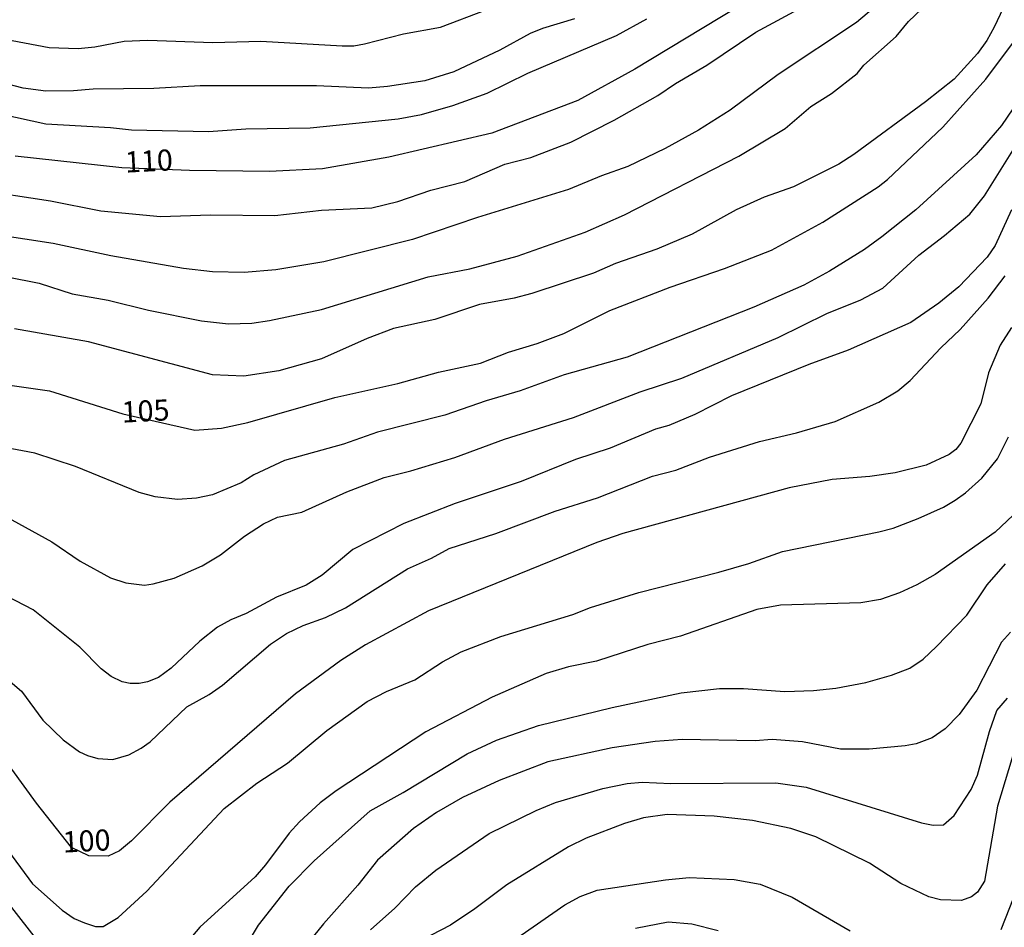
# Model space of a CAD drawing. Units: millimetres. Extents: x 183127 to 185543, y 1668740 to 1671516.
# Drawn here: x 184909 to 185025, y 1669103 to 1669210 of the extents above; entities that cross this region are included whole.
import ezdxf
from ezdxf.enums import TextEntityAlignment as Align

# ---------------------------------------------------------------- set-up
doc = ezdxf.new("R2010")
doc.units = ezdxf.units.MM
doc.header["$MEASUREMENT"] = 0
for name, color, linetype in [('IMAGEM', 7, 'Continuous'), ('V-CURVA_DE_NIVEL', 4, 'Continuous'), ('V-CURVA_MESTRA', 1, 'Continuous'), ('V-TEXTO_DE_ALTIMETRIA', 7, 'Continuous')]:
    doc.layers.add(name, color=color, linetype=linetype)
picture_1 = doc.add_image_def('image1.jpg', size_in_pixel=(4025, 4626))

msp = doc.modelspace()

# ---------------------------------------------------------------- linework, layer by layer
at = {"layer": 'V-CURVA_DE_NIVEL'}
for points in [[(184975.59, 1669185.03), (184980.24, 1669187.07), (184993.78, 1669194.03), (184999.27, 1669197.3), (185002.31, 1669199.89), (185004.77, 1669201.45), (185007.78, 1669203.81), (185008.59, 1669204.81), (185012.41, 1669208.18), (185013.85, 1669209.99), (185017.78, 1669213.74), (185020.56, 1669217.14), (185022.19, 1669219.71), (185023.4, 1669221.28), (185024.5, 1669223.82), (185026.5, 1669231.63)], [(185027.22, 1669216.1), (185024.01, 1669209.31), (185023.14, 1669207.74), (185022.04, 1669206.17), (185019.26, 1669203.15), (185015.89, 1669200.44), (185007.4, 1669194.2), (185005.62, 1669193.07), (185000.27, 1669190.38), (184996.79, 1669189.15), (184993.48, 1669187.67), (184988.26, 1669184.78), (184984.06, 1669183), (184979.18, 1669181.3), (184976.59, 1669180.15), (184969.29, 1669177.73), (184967.17, 1669177.18), (184963.09, 1669176.44), (184957.79, 1669174.68), (184952.91, 1669173.6), (184949.77, 1669172.41), (184944.38, 1669170.01), (184939.33, 1669168.57), (184935.17, 1669167.95), (184931.48, 1669168.12), (184916.79, 1669172.03), (184908.01, 1669173.56)], [(185010.48, 1669212.19), (185007.72, 1669209.86), (184998.45, 1669203.71), (184992.76, 1669199.46), (184989, 1669197.09), (184985.04, 1669194.92), (184980.62, 1669192.8), (184977.52, 1669191.7), (184973.62, 1669190.06), (184962.84, 1669186.77), (184955.16, 1669184.14), (184944.64, 1669181.51), (184938.95, 1669180.54), (184935.21, 1669180.22), (184931.48, 1669180.32), (184928.04, 1669180.73), (184919.43, 1669182.21), (184912.6, 1669183.66), (184899.14, 1669185.71)], [(184903.43, 1669190.08), (184912.3, 1669188.73), (184918.24, 1669187.54), (184925.33, 1669186.86), (184931.23, 1669187.05), (184938.86, 1669186.99), (184944.38, 1669187.62), (184950.32, 1669187.88), (184953.42, 1669188.66), (184957.32, 1669190), (184961.36, 1669191.02), (184966.07, 1669193.08), (184969.16, 1669193.86), (184973.88, 1669195.67), (184979.01, 1669198.27), (184984.19, 1669201.2), (184986.27, 1669202.63), (184990, 1669204.81), (184995.81, 1669208.72), (185001.88, 1669211.98)], [(184904.79, 1669208.27), (184912.13, 1669206.89), (184915.57, 1669206.76), (184917.52, 1669206.97), (184921, 1669207.65), (184923.8, 1669207.78), (184931.52, 1669207.48), (184937.21, 1669207.65), (184946.8, 1669207.1), (184948.2, 1669207.1), (184949.47, 1669207.31), (184954.1, 1669208.52), (184958.47, 1669209.29), (184963.86, 1669211.35)], [(184906.53, 1669198.98), (184911.75, 1669197.85), (184919.39, 1669197.43), (184921.89, 1669197.15), (184931.01, 1669196.96), (184935.43, 1669197.24), (184943.02, 1669197.38), (184953.46, 1669198.44), (184956.22, 1669198.95), (184959.91, 1669200.01), (184963.99, 1669201.5), (184968.8, 1669203.86), (184979.31, 1669208.33), (184982.87, 1669210.28)], [(184974.34, 1669210.28), (184970.52, 1669209.14), (184969.06, 1669208.54), (184965.47, 1669206.59), (184960.04, 1669204), (184956.6, 1669202.94), (184952.19, 1669202.26), (184949.94, 1669202.07), (184943.79, 1669202.35), (184929.99, 1669202.35), (184924.52, 1669202.05), (184917.33, 1669201.97), (184915.01, 1669201.75), (184911.75, 1669201.71), (184909.07, 1669202.09), (184906.78, 1669202.65)], [(185026.88, 1669200.61), (185024.88, 1669197.64), (185021.89, 1669194.16), (185014.74, 1669187.67), (185010.73, 1669184.46), (185008.67, 1669182.95), (185004.52, 1669180.39), (185001.46, 1669178.75), (184995.56, 1669176.12), (184980.58, 1669170.22), (184973.11, 1669168.1), (184967.89, 1669166.23), (184963.86, 1669165.05), (184958.98, 1669163.35), (184951, 1669161.31), (184946.97, 1669159.89), (184940.01, 1669157.98), (184936.36, 1669156.26), (184934.88, 1669155.33), (184931.48, 1669153.89), (184929.57, 1669153.5), (184927.32, 1669153.36), (184924.69, 1669153.65), (184922.78, 1669154.18), (184915.25, 1669157.26), (184910.43, 1669158.83), (184903.3, 1669160.17)], [(184924.44, 1669143.34), (184926.94, 1669144.04), (184930.25, 1669145.48), (184932.41, 1669146.8), (184935.25, 1669149.01), (184937.51, 1669150.45), (184939.16, 1669151.25), (184942.05, 1669151.85), (184947.39, 1669154.27), (184951.81, 1669155.96), (184954.95, 1669156.73), (184960.17, 1669158.3), (184966.02, 1669160.51), (184974.21, 1669163.05), (184982.11, 1669166.11), (184987.03, 1669167.72), (184998.45, 1669172.52), (185004.18, 1669175.36), (185008.21, 1669177.01), (185010.84, 1669178.37), (185015.08, 1669182.3), (185018.14, 1669184.61), (185021.11, 1669187.13), (185022.85, 1669189.32), (185027.79, 1669197.22)], [(185026.07, 1669187.66), (185024.12, 1669183.44), (185023.18, 1669182.06), (185019.84, 1669178.54), (185017.46, 1669176.59), (185014.15, 1669174.3), (185006.74, 1669171.03), (185002.05, 1669169.35), (184992.93, 1669165.64), (184988.56, 1669163.43), (184985.5, 1669162.12), (184983.93, 1669161.69), (184978.54, 1669159.44), (184974.43, 1669158.09), (184968.02, 1669155.46), (184960.19, 1669152.87), (184954.14, 1669150.49), (184948.07, 1669147.43), (184944.47, 1669144.38), (184942.56, 1669143.19), (184939.03, 1669141.79), (184935.47, 1669139.84), (184933.64, 1669139.08), (184932.07, 1669138.21), (184929.97, 1669136.55), (184926.58, 1669133.35), (184925.07, 1669132.24), (184923.76, 1669131.73), (184922.78, 1669131.56), (184921.72, 1669131.56), (184920.79, 1669131.76), (184919.47, 1669132.39), (184918.28, 1669133.28), (184915.78, 1669135.85), (184910.22, 1669140.26), (184906.02, 1669142.43)], [(184936.11, 1669174.24), (184938.23, 1669174.55), (184944.38, 1669175.87), (184957.01, 1669179.73), (184961.95, 1669180.66), (184967.53, 1669182.19), (184975.59, 1669185.03)], [(184907.16, 1669179.71), (184910.94, 1669178.99), (184914.84, 1669177.71), (184919.13, 1669176.95), (184923.88, 1669175.78), (184930.16, 1669174.53), (184933.35, 1669174.17), (184936.11, 1669174.24)], [(184916.67, 1669123.01), (184917.9, 1669122.67), (184919.66, 1669122.55), (184921.55, 1669123.08), (184923.04, 1669123.88), (184924.1, 1669124.65), (184928.42, 1669128.76), (184931.06, 1669130.25), (184932.67, 1669131.35), (184938.35, 1669136.19), (184940.22, 1669137.46), (184942.22, 1669138.4), (184944.85, 1669139.37), (184947.22, 1669140.52), (184954.54, 1669145.12), (184957.41, 1669146.4), (184959.47, 1669147.52), (184965, 1669149.3), (184972.05, 1669151.98), (184977.06, 1669153.53), (184983.55, 1669156.09), (184986.31, 1669156.81), (184990.32, 1669158.34), (184996.24, 1669160.23), (185000.61, 1669161.23), (185005.19, 1669162.58), (185010.37, 1669164.88), (185012.62, 1669166.23), (185014.06, 1669167.44), (185017.69, 1669171.33), (185020, 1669173.49), (185023.31, 1669177.19), (185025.31, 1669179.86)], [(184916.33, 1669103.17), (184917.6, 1669102.75), (184918.54, 1669102.77), (184920.32, 1669103.81), (184923.71, 1669106.93), (184932.86, 1669116.73), (184936.72, 1669119.75), (184940.35, 1669122.1), (184944.99, 1669125.96), (184949.77, 1669129.4), (184952.06, 1669130.59), (184955.42, 1669131.99), (184958.7, 1669134.11), (184960.91, 1669135.28), (184965.6, 1669137.12), (184974.13, 1669139.71), (184976.21, 1669140.56), (184981.94, 1669142.34), (184991.4, 1669144.72), (184994.97, 1669145.78), (184998.96, 1669147.2), (185010.37, 1669149.51), (185012.07, 1669149.96), (185015, 1669151.08), (185018.01, 1669152.44), (185019.41, 1669153.25), (185020.62, 1669154.12), (185022.55, 1669155.86), (185024.42, 1669158.17), (185025.69, 1669160.78)], [(184907.72, 1669150.94), (184912.43, 1669148.33), (184915.82, 1669146.03), (184919.39, 1669144.08), (184921.21, 1669143.49), (184923.42, 1669143.21), (184924.44, 1669143.34)], [(185026.24, 1669151.47), (185024.12, 1669149.47), (185017.03, 1669144.46), (185014.87, 1669143.23), (185012.79, 1669142.3), (185010.54, 1669141.49), (185008.21, 1669141.11), (184998.7, 1669140.84), (184995.9, 1669140.31), (184986.86, 1669137.16), (184983, 1669136.15), (184976.93, 1669134.19), (184973.62, 1669133.52), (184970.99, 1669132.71), (184964.58, 1669129.91), (184956.73, 1669125.83), (184946.12, 1669118.83), (184944.21, 1669117.39), (184941.77, 1669115.16), (184940.56, 1669113.83), (184937.76, 1669110.05), (184936.53, 1669108.65), (184929.97, 1669102.66), (184928.68, 1669101.14)], [(184936.08, 1669101.52), (184936.91, 1669102.92), (184940.56, 1669107.55), (184943.49, 1669110.52), (184950.15, 1669116.44), (184954.06, 1669118.64), (184961.61, 1669123.23), (184965.09, 1669124.82), (184970.06, 1669126.56), (184978.8, 1669128.72), (184986.95, 1669130.42), (184991.49, 1669130.97), (184994.33, 1669130.97), (184999.21, 1669130.61), (185002.61, 1669130.71), (185005.28, 1669131.01), (185008.8, 1669131.65), (185011.86, 1669132.54), (185014.02, 1669133.35), (185015.59, 1669134.41), (185017.2, 1669135.91), (185020.77, 1669139.63), (185023.19, 1669143.24), (185025.37, 1669145.74)], [(185025.95, 1669137.63), (185024.88, 1669136.45), (185021.95, 1669130.76), (185019.88, 1669127.87), (185018.22, 1669126.17), (185016.65, 1669125.09), (185014.78, 1669124.41), (185013.47, 1669124.16), (185009.23, 1669123.78), (185005.83, 1669123.78), (185001.33, 1669124.63), (184997.73, 1669124.9), (184995.73, 1669124.77), (184987.07, 1669124.9), (184983.89, 1669124.67), (184978.8, 1669123.92), (184971.16, 1669122.25), (184965.39, 1669120.06), (184961.06, 1669118.03), (184958, 1669116.27), (184955.25, 1669114.38), (184951.02, 1669110.6), (184948.69, 1669107.67), (184944.59, 1669103.07), (184939.71, 1669097.02)], [(184901.9, 1669136.15), (184905.81, 1669133.2), (184908.86, 1669130.63), (184911.4, 1669127.19), (184913.8, 1669124.86), (184915.74, 1669123.44), (184916.67, 1669123.01)], [(184894.2, 1669127.64), (184897.66, 1669123.8), (184903.34, 1669117.05), (184910.17, 1669107.8), (184913.66, 1669104.7), (184915.1, 1669103.72), (184916.33, 1669103.17)], [(185026.62, 1669124.33), (185024.42, 1669117.01), (185022.87, 1669108.14), (185022.04, 1669106.82), (185021.32, 1669106.27), (185020.13, 1669105.85), (185017.67, 1669105.91), (185016.27, 1669106.27), (185012.96, 1669107.84), (185009.25, 1669110.26), (185002.88, 1669113.36), (184999.93, 1669114.38), (184995.39, 1669115.31), (184990.85, 1669115.84), (184985.29, 1669116.03), (184982.49, 1669115.61), (184980.24, 1669114.97), (184975.7, 1669113.23), (184973.62, 1669112.21), (184966.32, 1669107.71), (184962.54, 1669104.83), (184959.66, 1669102.9), (184956.22, 1669101.14)], [(185024.84, 1669102.39), (185026.83, 1669107.42), (185027.34, 1669111.45), (185028.36, 1669115.99), (185029.21, 1669117.3), (185029.51, 1669117.39), (185030.1, 1669116.86), (185034.05, 1669111.87), (185036.09, 1669108.99), (185037.74, 1669106.23), (185041.63, 1669098.44)], [(184968.02, 1669101.73), (184973.17, 1669105.32), (184974.98, 1669106.31), (184977.02, 1669107.06), (184985.08, 1669108.29), (184987.92, 1669108.56), (184993.23, 1669108.31), (184996.32, 1669107.76), (185000.1, 1669106.23), (185006.98, 1669102.24)], [(184910.64, 1669101.24), (184907.71, 1669105)], [(184991.32, 1669102.24), (184988.22, 1669103.05), (184985.42, 1669103.26), (184981.56, 1669102.52)]]:
    msp.add_lwpolyline(points, dxfattribs=at)
at = {"layer": 'V-CURVA_MESTRA'}
for points in [[(184993.61, 1669211.68), (184981.47, 1669204.32), (184974.72, 1669200.63), (184964.54, 1669196.74), (184952.36, 1669193.9), (184944.51, 1669192.52), (184938.23, 1669192.2), (184928.76, 1669192.33), (184920.74, 1669192.65), (184908.1, 1669194.01)], [(184958.22, 1669168.42), (184963.18, 1669169.48), (184966.51, 1669170.79), (184969.89, 1669171.83), (184973.07, 1669173.02), (184978.5, 1669175.72), (184985.65, 1669178.48), (184992.08, 1669180.7), (184997.64, 1669182.89), (185003.71, 1669186.2), (185010.28, 1669190.4), (185011.39, 1669191.27), (185017.94, 1669197.47), (185023.04, 1669203.13), (185026.9, 1669208.33)], [(185026.07, 1669173.71), (185024.71, 1669171.63), (185023.33, 1669168.36), (185022.42, 1669164.67), (185020.06, 1669160), (185019.47, 1669159.27), (185018.68, 1669158.66), (185015.97, 1669157.4), (185012.28, 1669156.49), (185009.27, 1669156.07), (185004.85, 1669155.71), (184999.72, 1669154.73), (184980.03, 1669149.3), (184976.97, 1669148.26), (184957.03, 1669140.14), (184949.6, 1669136.12), (184946.67, 1669134.26), (184941.3, 1669130.33), (184926.43, 1669117.47), (184921.89, 1669112.91), (184920.45, 1669111.72)], [(184920.85, 1669163.48), (184929.36, 1669161.54), (184932.54, 1669161.8), (184935.64, 1669162.48), (184945.95, 1669165.41), (184953.42, 1669167.08), (184958.22, 1669168.42)], [(184907.21, 1669166.93), (184912.17, 1669166.23), (184920.85, 1669163.48)], [(184950.19, 1669102.37), (184953.06, 1669104.91), (184955.52, 1669107.44), (184957.92, 1669109.41), (184964.22, 1669113.76), (184969.8, 1669116.5), (184972.09, 1669117.43), (184977.69, 1669119.11), (184980.58, 1669119.7), (184982.32, 1669119.85), (184985.72, 1669119.68), (184998.15, 1669119.76), (185001.76, 1669119.28), (185015.42, 1669115.03), (185016.78, 1669114.76), (185018.01, 1669114.78), (185019.28, 1669115.9), (185021.27, 1669118.98), (185022.04, 1669120.7), (185023.44, 1669125.84), (185024.31, 1669128.34), (185025.58, 1669129.82)], [(184920.45, 1669111.72), (184919.13, 1669111.1), (184916.84, 1669111.12), (184914.78, 1669112.11), (184910.64, 1669117.36), (184907.71, 1669121.38)]]:
    msp.add_lwpolyline(points, dxfattribs=at)

# ---------------------------------------------------------------- texts
at = {"layer": 'V-TEXTO_DE_ALTIMETRIA'}
for s, p in [('110', (184921.2, 1669191.28)), ('105', (184920.81, 1669161.66)), ('100', (184913.83, 1669110.72))]:
    msp.add_text(s, height=2.5, rotation=3, dxfattribs=at).set_placement(p, align=Align.BOTTOM_LEFT)

# ---------------------------------------------------------------- referenced raster images: frames only (the image files are external)
at = {"layer": 'IMAGEM'}
image = msp.add_image(picture_1, insert=(183127.12, 1668739.81), size_in_units=(2415.91, 2776.64), dxfattribs=at)
image.dxf.flags = 7

doc.saveas('drawing.dxf')
